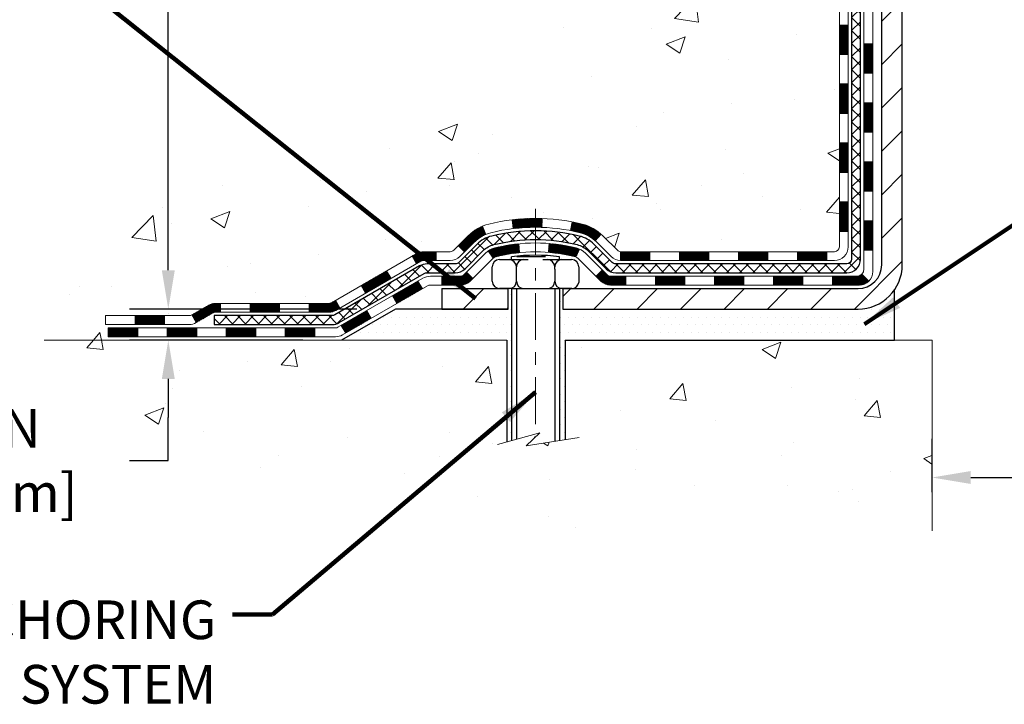
# Model space of a CAD drawing. Extents: x 13 to 3254, y -366 to 1977.
# Drawn here: x 155 to 163, y -351 to -345 of the extents above; entities that cross this region are included whole.
import ezdxf

# ---------------------------------------------------------------- set-up
doc = ezdxf.new("R2010")
doc.units = 0
doc.header["$LTSCALE"] = 5
doc.header["$MEASUREMENT"] = 0
doc.linetypes.add('CENTERX2', pattern=[4, 2.5, -0.5, 0.5, -0.5])
doc.layers.get('DEFPOINTS').update_dxf_attribs({"linetype": 'CONTINUOUS'})
for name, color, linetype, lineweight in [('CENTERLINE - L', 1, 'CENTERX2', 18), ('CONCRETE - H', 130, 'CONTINUOUS', 9), ('CONCRETE - L', 132, 'CONTINUOUS', 13), ('DECK COAT - H', 20, 'CONTINUOUS', 20), ('DECK COAT - L', 22, 'CONTINUOUS', 18), ('DIMS', 50, 'CONTINUOUS', 25), ('MIG FOOT - H', 251, 'CONTINUOUS', 20), ('MIG FOOT - L', 7, 'CONTINUOUS', 30), ('PVC SIDESHEET - H', 170, 'CONTINUOUS', 20), ('PVC SIDESHEET - L', 150, 'CONTINUOUS', 25), ('SCREW - L', 1, 'CONTINUOUS', 25), ('SETTING BED - H', 210, 'CONTINUOUS', 20), ('SETTING BED - L', 212, 'CONTINUOUS', 25), ('TEXT - 4', 241, 'CONTINUOUS', 25)]:
    doc.layers.add(name, color=color, linetype=linetype, lineweight=lineweight)
doc.layers.add('DECKCOAT', color=1, linetype='CONTINUOUS')
doc.layers.add('METAL11', color=7, linetype='CONTINUOUS')
doc.styles.add('ROMANS', font='romans', dxfattribs={"width": 0.9})
doc.dimstyles.get("Standard").update_dxf_attribs({"dimtxt": 0.18, "dimasz": 0.18, "dimexe": 0.18, "dimexo": 0.0625, "dimgap": 0.09, "dimtad": 0, "dimtih": 1, "dimtoh": 1, "dimdec": 4, "dimzin": 0, "dimdsep": 46, "dimtxsty": 'Standard', "dimcen": 0.09, "dimadec": 0, "dimazin": 0, "dimtfac": 1, "dimtdec": 4, "dimtofl": 0, "dimtmove": 0, "dimatfit": 3, "dimfxl": 1, "dimtolj": 1, "dimtzin": 0, "dimarcsym": 0})
pattern_1 = [(49.99999999999999, (0, 0), (1.556454596243635, -0.1361721329122314), [0.16275, -1.79025]), (355, (0, 0), (-0.30109039394021, 1.632256930129026), [0.1302, -1.4322]), (100.45144446, (0.12970454777, -0.01134767648), (1.255364197397833, 1.496084780401926), [0.13831621664, -1.52147838304]), (46.18420000000002, (0, 0.434), (2.315913687557312, -0.3591768393209761), [0.244125, -2.685375]), (96.63563549, (0.19299273665, 0.40406852381), (2.028216422113076, 2.113837363680775), [0.20747444214, -2.282218859199999]), (351.1841639899999, (0, 0.434), (2.028216420768858, 2.113837362585878), [0.1953, -2.14830000217]), (21, (0.217, 0.3255), (1.295288303097062, -0.8736829927437852), [0.16275, -1.79025]), (326.0000000000001, (0.217, 0.3255), (0.5279942702698324, 1.573575597751671), [0.1302, -1.4322]), (71.45144474, (0.32494069118, 0.25269308442), (1.823282557504037, 0.6998926015897878), [0.1383162123, -1.52147838304]), (37.50000000000001, (0, 0), (0.02638688603852075, 0.7223796628139459), [0, -1.41484, 0, -1.4539, 0, -1.437625]), (7.499999999999999, (0, 0), (0.5708608962494625, 0.8558734147847217), [0, -0.82894, 0, -1.38229, 0, -0.547925]), (327.5, (-0.48391, 0), (1.158394686494127, -0.04894407166360407), [0, -0.5425, 0, -1.6926, 0, -2.24595]), (317.5, (-0.70091, 0), (1.265513987472978, 0.2172278116611295), [0, -0.70525, 0, -1.12406, 0, -1.59495])]
pattern_2 = [(45, (-22.05882213052402, -508.9933522986692), (-0.003479849246914297, 0.003479849246914297), [])]

# ---------------------------------------------------------------- blocks, each defined once
blk = doc.blocks.new('*D38')
at = {"layer": 'DEFPOINTS', "color": 0, "transparency": 16777216}
for p in [(158.4873217730359, -347.3664744032265), (156.6673399809989, -347.6164739032253), (158.0543114531467, -347.6164739032253)]:
    blk.add_point(p, dxfattribs=at)
at = {"layer": 'DIMS', "color": 0, "lineweight": -2, "transparency": 16777216}
for p, q in [((156.6673399809989, -347.0564744032265), (156.6673399809989, -346.7464744032265)), ((158.1773217730359, -347.3664744032265), (156.3573399809989, -347.3664744032265)), ((157.7443114531467, -347.6164739032253), (156.3573399809989, -347.6164739032253)), ((156.6673399809989, -347.9264739032253), (156.6673399809989, -348.2364739032253)), ((156.6673399809989, -348.5802319998298), (156.6673399809989, -348.2364739032253)), ((156.3573399809989, -348.5802319998298), (156.6673399809989, -348.5802319998298))]:
    blk.add_line(p, q, dxfattribs=at)
at = {"layer": 'DIMS', "color": 0, "transparency": 16777216}
for points in [[(156.6156733143322, -347.0564744032265), (156.7190066476656, -347.0564744032265), (156.6673399809989, -347.3664744032265)], [(156.6156733143322, -347.9264739032253), (156.7190066476656, -347.9264739032253), (156.6673399809989, -347.6164739032253)]]:
    blk.add_solid(points, dxfattribs=at)
at = {"layer": 'DIMS', "color": 0, "transparency": 16777216, "insert": (155.0656733143323, -348.5802319998297), "char_height": 0.31, "attachment_point": 5}
blk.add_mtext('\\A1;1/4 IN\\P [6.3mm]', dxfattribs=at)
blk = doc.blocks.new('*D41')
at = {"layer": 'DEFPOINTS', "color": 0, "transparency": 16777216}
for p in [(178.7837935231609, -348.7164393794556), (162.7837935231609, -349.142877229113), (178.7837935231609, -349.142877229113)]:
    blk.add_point(p, dxfattribs=at)
at = {"layer": 'DIMS', "color": 0, "lineweight": -2, "transparency": 16777216}
for p, q in [((162.7837935231609, -348.832877229113), (162.7837935231609, -348.4064393794555)), ((178.7837935231609, -348.832877229113), (178.7837935231609, -348.4064393794555)), ((163.0937935231609, -348.7164393794556), (167.2239122986202, -348.7164393794556)), ((178.4737935231609, -348.7164393794556), (170.3755789652869, -348.7164393794556))]:
    blk.add_line(p, q, dxfattribs=at)
at = {"layer": 'DIMS', "color": 0, "transparency": 16777216}
for points in [[(163.0937935231609, -348.6647727127889), (163.0937935231609, -348.7681060461222), (162.7837935231609, -348.7164393794556)], [(178.4737935231609, -348.6647727127889), (178.4737935231609, -348.7681060461222), (178.7837935231609, -348.7164393794556)]]:
    blk.add_solid(points, dxfattribs=at)
at = {"layer": 'DIMS', "color": 0, "transparency": 16777216, "insert": (168.7997456319536, -348.7164393794556), "char_height": 0.31, "attachment_point": 5}
blk.add_mtext('\\A1;16 IN\\P [406.4mm]', dxfattribs=at)
blk = doc.blocks.new('*D45')
at = {"layer": 'DEFPOINTS', "color": 0, "transparency": 16777216}
for p in [(157.2837935231607, -339.5583095999768), (156.6673397016145, -347.3664744032265), (158.487323289014, -347.3664744032265)]:
    blk.add_point(p, dxfattribs=at)
at = {"layer": 'DIMS', "color": 0, "lineweight": -2, "transparency": 16777216}
for p, q in [((156.9737935231607, -339.5583095999768), (156.3573397016145, -339.5583095999768)), ((156.6673397016145, -339.8683095999768), (156.6673397016145, -341.7421765949655)), ((156.6673397016145, -347.0564744032265), (156.6673397016145, -343.1888432616323)), ((158.177323289014, -347.3664744032265), (156.3573397016145, -347.3664744032265))]:
    blk.add_line(p, q, dxfattribs=at)
at = {"layer": 'DIMS', "color": 0, "transparency": 16777216}
for points in [[(156.6156730349479, -339.8683095999768), (156.7190063682812, -339.8683095999768), (156.6673397016145, -339.5583095999768)], [(156.6156730349479, -347.0564744032265), (156.7190063682812, -347.0564744032265), (156.6673397016145, -347.3664744032265)]]:
    blk.add_solid(points, dxfattribs=at)
at = {"layer": 'DIMS', "color": 0, "transparency": 16777216, "insert": (156.6673397016146, -342.4655099282988), "char_height": 0.31, "attachment_point": 5}
blk.add_mtext('\\A1;7 13/16 IN\\P [198.3mm]', dxfattribs=at)

msp = doc.modelspace()

# ---------------------------------------------------------------- hatches: boundary and pattern name
at = {"layer": 'CONCRETE - H'}
h = msp.add_hatch(dxfattribs=at)
h.set_pattern_fill('AR-CONC', color=256, scale=0.217)
h.set_pattern_definition(pattern_1)
edge = h.paths.add_edge_path()
edge.add_spline(control_points=[(153.0289013008382, -339.5583095999766), (152.8471115434527, -341.0290087100169), (157.397867977168, -340.1471378251298), (161.7752826547752, -342.7472011219915), (158.8470032912426, -346.6077197602555), (155.837259702034, -346.3118186117311), (155.8444033529777, -347.3887709157109), (155.672579427547, -347.6164739032186)], knot_values=[0, 0, 0, 0, 4.105220121653055, 8.330130348180894, 12.38601281298293, 14.39958814125549, 15.18252831326292, 15.18252831326292, 15.18252831326292, 15.18252831326292], degree=3, periodic=0)
edge.add_line((155.672579427547, -347.6164739032187), (156.16558107957, -347.61647390322))
edge.add_line((156.16558107957, -347.61647390322), (156.165582595547, -347.419623894707))
edge.add_line((156.165582595547, -347.419623894707), (156.835266295547, -347.419623894707))
edge.add_arc((156.835266295547, -347.3802538947072), 0.03936999999979207, 269.9999999999172, 300.000000000047)
edge.add_line((156.854951295547, -347.414349314854), (156.9907122031648, -347.3359677182954))
edge.add_arc((157.0458302032234, -347.4314348948482), 0.1102360001515999, 90.00078796863392, 119.99999998967641, ccw=False)
edge.add_line((157.0458286871866, -347.321198894707), (157.9537881441936, -347.321198894707))
edge.add_arc((157.9537881441197, -347.2818288941481), 0.03937000055890394, 270.000000107584, 299.9974521565391)
edge.add_line((157.9734716282157, -347.3159251901031), (158.6535603303525, -346.9232763120363))
edge.add_arc((158.713560271134, -347.0271993948417), 0.1200000001398097, 90.00072385197302, 119.99996731260751, ccw=False)
edge.add_line((158.713558755102, -346.9071993947114), (158.9249986216837, -346.9071993947114))
edge.add_arc((158.9250016532055, -346.8678293940616), 0.03937000076651138, 269.9955881788216, 314.9999997780388)
edge.add_line((158.952840447615, -346.8956681886867), (159.0693069717479, -346.7792016645538))
edge.add_arc((159.3190089460549, -347.0289036388611), 0.3531319186165606, 103.90200089108129, 134.9999999999739, ccw=False)
edge.add_arc((159.6082935391373, -348.1976734123012), 1.557170273114525, 76.0980565722457, 103.90200089103882, ccw=False)
edge.add_arc((159.8975781321974, -347.0289036388942), 0.3531319186567112, 47.883059854859084, 76.0982524967419, ccw=False)
edge.add_line((160.1344046279218, -346.7669582955551), (160.2637466306609, -346.8956681886867))
edge.add_arc((160.2915854247447, -346.8678293945487), 0.03937000019183583, 225.0000000557755, 269.9977936151999)
edge.add_line((160.291583908658, -346.9071993947113), (162.00249052712, -346.9071993947114))
edge.add_arc((162.0024905271201, -346.8678293947114), 0.03937000000001944, 269.9999999999172, 360.0000000000827)
edge.add_line((162.0418605271201, -346.8678293947113), (162.0418574951699, -342.2045972690724))
edge.add_arc((162.00248749517, -342.2045972690723), 0.03936999999984891, 359.9999999998346, 432.6976227628628)
edge.add_arc((162.1417995359382, -341.757383155236), 0.4290404058595073, 233.0250989603147, 252.6976227628026, ccw=False)
edge.add_arc((162.2182858757469, -341.6952750630966), 0.5251995961844595, 194.3079434824741, 230.4333558243563, ccw=False)
edge.add_arc((163.2882360621458, -341.4084200362796), 1.632909065609119, 184.8191964166494, 194.7829313884675, ccw=False)
edge.add_arc((163.0190695899684, -341.6423479607184), 1.361411651893405, 161.6649460398385, 175.9250205045878, ccw=False)
edge.add_arc((162.1535402122366, -341.3497930559482), 0.4478254090915056, 108.12890291727541, 162.3597440615032, ccw=False)
edge.add_arc((161.9834624436728, -340.8726094917017), 0.06004988997894509, 300.784607892909, 346.5177693440783)
edge.add_line((162.0418574951699, -340.8866097505257), (162.0418574951699, -340.6973747016671))
edge.add_line((162.0418574951699, -340.6973747016671), (162.1402824951695, -340.6973747016671))
edge.add_line((162.1402824951695, -340.6973747016671), (162.1402824951696, -340.692822145547))
edge.add_arc((162.1009124951697, -340.6928221455468), 0.03936999999987734, 359.9999999997518, 417.096847860755)
edge.add_line((162.1222990918054, -340.6597674880182), (161.8070811513496, -340.4558192565452))
edge.add_arc((161.9880532382764, -340.2546692623057), 0.2705775608383001, 181.4692888507801, 228.0226889058775, ccw=False)
edge.add_line((161.7175646399595, -340.2616071733576), (161.4296519597475, -340.2616071733576))
edge.add_arc((161.4284481182042, -340.1840708574206), 0.07754566089440124, 179.1104878122259, 270.8895121877111, ccw=False)
edge.add_line((161.3509118022672, -340.1828670158773), (161.3509148342452, -340.0582439149092))
edge.add_line((161.3509148342452, -340.0582439149092), (153.2837935231609, -340.0582439149092))
edge.add_line((153.2837935231609, -340.0582439149092), (153.2837935231609, -339.5583095999766))
edge.add_line((153.2837935231609, -339.5583095999766), (153.0289013008382, -339.5583095999768))
h = msp.add_hatch(dxfattribs=at)
h.set_pattern_fill('AR-CONC', color=256, scale=0.217)
h.set_pattern_definition(pattern_1)
edge = h.paths.add_edge_path()
edge.add_line((155.672580943525, -347.6164739032187), (159.3780697395715, -347.616473903229))
edge.add_line((159.3780697395715, -347.616473903229), (159.3780697395693, -348.4321532455588))
edge.add_line((159.3780697395693, -348.4321532455588), (159.6436541691151, -348.3589774392611))
edge.add_line((159.6436541691151, -348.3589774392611), (159.5334023543257, -348.4624217198276))
edge.add_line((159.5334023543257, -348.4624217198276), (159.8455523500335, -348.4133238531473))
edge.add_line((159.8455523500335, -348.4133238531473), (159.8455523500358, -347.6164739032303))
edge.add_line((159.8455523500358, -347.6164739032303), (162.7837935231609, -347.6164739032386))
edge.add_line((162.7837935231609, -347.6164739032386), (162.7837935231609, -349.142877229113))
edge.add_spline(control_points=[(162.7837935231609, -349.142877229113), (162.3063728621025, -349.1245333206119), (161.3957643549003, -348.432158716619), (159.7467435290676, -349.5443985149122), (158.0537175377741, -348.4708195748109), (155.8958380333905, -348.7499475274621), (155.709807037343, -347.8130976203109), (155.672580943525, -347.6164739032185)], knot_values=[0, 0, 0, 0, 1.447041109436328, 2.896511343910484, 5.031438921845849, 7.177628033741121, 7.738130043485139, 7.738130043485139, 7.738130043485139, 7.738130043485139], degree=3, periodic=0)
h.paths.add_polyline_path([(157.2715066476657, -348.919445291931), (158.8131733143323, -348.919445291931), (158.8131733143323, -348.1277786252643), (157.2715066476657, -348.1277786252643)], flags=25)
at = {"layer": 'DECK COAT - H'}
h = msp.add_hatch(dxfattribs=at)
h.set_pattern_fill('ANSI31', color=256, scale=0.03937, style=0)
h.set_pattern_definition([(45, (-17.00238389584595, -464.2511644441421), (-0.003479849246914297, 0.003479849246914297), [])])
h.paths.add_polyline_path([(162.1127265271199, -346.5082242307401), (162.0418605271199, -346.5082242307402), (162.04186052712, -346.7444442307402), (162.11272652712, -346.7444442307401)])
h.paths.add_polyline_path([(162.1127265271197, -346.0357842307401), (162.0418605271197, -346.0357842307401), (162.0418605271198, -346.2720042307402), (162.1127265271197, -346.2720042307401)])
h.paths.add_polyline_path([(162.1127265271193, -345.5633458373404), (162.0418605271194, -345.5633458373404), (162.0418605271194, -345.7995642307401), (162.1127265271195, -345.7995642307401)])
h.paths.add_polyline_path([(162.1127265271191, -345.0909058373404), (162.0418605271191, -345.0909058373404), (162.0418605271192, -345.3271258373404), (162.1127265271192, -345.3271258373404)])
h.paths.add_polyline_path([(162.309576527118, -346.186499708721), (162.2387105271196, -346.1864997087211), (162.2387105271197, -346.4227197087211), (162.3095765271186, -346.422719708721)])
h.paths.add_polyline_path([(162.3095765271171, -345.714059708721), (162.2387105271194, -345.7140597087211), (162.2387105271195, -345.9502797087211), (162.3095765271176, -345.950279708721)])
h.paths.add_polyline_path([(162.3095765271161, -345.241619708721), (162.238710527119, -345.2416197087211), (162.2387105271193, -345.4778397087211), (162.3095765271165, -345.477839708721)])
h = msp.add_hatch(dxfattribs=at)
h.set_pattern_fill('ANSI31', color=256, scale=0.03937, style=0)
h.set_pattern_definition(pattern_2)
h.paths.add_polyline_path([(160.9968734391375, -346.9071993947113), (160.7606534391378, -346.9071993947113), (160.7606534391378, -346.9780653947114), (160.9968734391375, -346.9780653947114)])
h.paths.add_polyline_path([(160.5244334391375, -346.9071993947113), (160.291585424636, -346.9071993947113, -0.02144170134057288), (160.2882134391373, -346.9070547259884), (160.2882134391378, -346.9780653947114), (160.5244334391375, -346.9780653947114)])
h.paths.add_polyline_path([(160.1344046279218, -346.7669582955551, 0.1237366593047226), (159.9824222927081, -346.6861156280194, 0.01313217533143259), (159.9025472100477, -346.668557969757), (159.8891558802727, -346.7381472091756, -0.01313217533147817), (159.9653958899387, -346.7549058276464, -0.1237366593049013), (160.0868786310931, -346.8195251062006)])
h.paths.add_polyline_path([(160.8051415391376, -347.1040493947114), (160.5689215391378, -347.1040493947114), (160.5689215391378, -347.1749153947113), (160.8051415391376, -347.1749153947113)])
h.paths.add_polyline_path([(159.9606628706903, -346.8859198850334, 0.04324640446576285), (159.9351267294598, -346.8771995158723, 0.04070359398944642), (159.7168826241357, -346.8416941882474), (159.711225666543, -346.9123340409284, -0.04070359398944876), (159.9181003266905, -346.9459897154995, -0.04324640446531137), (159.9320571105616, -346.950755835273)])
h.paths.add_polyline_path([(160.3327015391376, -347.1040493947114), (160.2100474848829, -347.1040493947114, -0.1989123673794921), (160.1822086909077, -347.0925181886867), (160.1435127672819, -347.0538222650609), (160.0934029381263, -347.1039320942166), (160.1320988617521, -347.1426280178423, 0.198912367379553), (160.2100474848828, -347.1749153947113), (160.3327015391376, -347.1749153947113)])
h.paths.add_polyline_path([(159.662368592007, -346.6414423407284, 0.008683585791257758), (159.6082935391375, -346.6405031391868), (159.6082935391375, -346.7113691391867, -0.008683585791259676), (159.6599076647964, -346.7122655981603)])
h.paths.add_polyline_path([(159.6082935391375, -346.6405031391868, 0.03014854381015566), (159.4210191543381, -346.651805512295), (159.429541913077, -346.7221571472404, -0.03014854381015595), (159.6082935391375, -346.7113691391867)])
h.paths.add_polyline_path([(159.4743557300729, -346.843962989519, 0.03601941678383571), (159.2814603488157, -346.8771995158722, 0.0935601540946129), (159.2287399442238, -346.9013279930862), (159.2696724023121, -346.9591771402783, -0.09356015409565223), (159.2984867515851, -346.9459897154993, -0.03601941678380825), (159.4813332315955, -346.9144846488053)])
h.paths.add_polyline_path([(159.1060541797946, -347.1210620545712), (159.0559443506393, -347.0709522254155), (159.0343783873681, -347.0925181886867, -0.1989123673796988), (159.0065395933928, -347.1040493947114), (158.8592957933927, -347.1040493947114), (158.8592957933927, -347.1749153947114), (159.0065395933929, -347.1749153947113, 0.1989123673795969), (159.0844882165236, -347.1426280178422)])
h.paths.add_polyline_path([(159.1194168009024, -346.82931149371, -0.09785809462208828), (159.210336486354, -346.7683957784902), (159.1830530560098, -346.7029923811423, 0.09785809462147925), (159.0693069717478, -346.7792016645539), (158.9899664089178, -346.8585422273839), (159.0400762380731, -346.9086520565394)])
h = msp.add_hatch(dxfattribs=at)
h.set_pattern_fill('ANSI31', color=256, scale=0.03937, style=0)
h.set_pattern_definition([(45, (-13.21532487812792, -508.8936569739617), (-0.003479849246914297, 0.003479849246914297), [])])
h.paths.add_polyline_path([(161.4693134391376, -346.9071993947114), (161.2330934391378, -346.9071993947114), (161.2330934391378, -346.9780653947114), (161.4693134391376, -346.9780653947114)])
h.paths.add_polyline_path([(161.2775815391376, -347.1040493947113), (161.0413615391379, -347.1040493947113), (161.0413615391379, -347.1749153947113), (161.2775815391376, -347.1749153947113)])
h.paths.add_polyline_path([(161.7500215391376, -347.1040493947113), (161.5138015391379, -347.1040493947113), (161.5138015391379, -347.1749153947113), (161.7500215391376, -347.1749153947113)])
edge = h.paths.add_edge_path()
edge.add_arc((162.1796555271202, -347.0449943947114), 0.05905499999999223, 269.99999999997243, 314.9999999999805, ccw=False)
edge.add_line((162.1796555271201, -347.1040493947113), (161.9862415391379, -347.1040493947113))
edge.add_line((161.9862415391379, -347.1040493947113), (161.9862415391379, -347.1749153947113))
edge.add_line((161.9862415391379, -347.1749153947113), (162.1993405271199, -347.1749153947113))
edge.add_arc((162.1993405271213, -347.0646793947177), 0.1102359999936198, 269.9999999992762, 315.0000000019324)
edge.add_line((162.2772891502503, -347.1426280178415), (162.221413718083, -347.0867525856743))
h.paths.add_polyline_path([(162.309576527119, -346.6589397087209), (162.2387105271199, -346.6591083417429), (162.23871052712, -346.8953283417429), (162.3095765271195, -346.8951597087209)])
h.paths.add_polyline_path([(161.9417534391376, -346.9071993947114), (161.7055334391378, -346.9071993947114), (161.7055334391378, -346.9780653947114), (161.9417534391376, -346.9780653947114)])
h = msp.add_hatch(dxfattribs=at)
h.set_pattern_fill('ANSI31', color=256, scale=0.03937, style=0)
h.set_pattern_definition(pattern_2)
h.paths.add_polyline_path([(158.8139782536394, -346.9071993947114), (158.71356027108, -346.9071993947114, 0.1316523525283877), (158.6535603303525, -346.9232763120363), (158.6203253902603, -346.9424644883709), (158.6557583902603, -347.0038362446355), (158.6911128457058, -346.9834243671529, -0.1316523525285442), (158.7111128259483, -346.9780653947113), (158.8139782536394, -346.9780653947113)])
h.paths.add_polyline_path([(158.4511858020141, -347.1219461279577), (158.4157528020141, -347.0605743716931), (158.2111802137682, -347.1786842550151), (158.2466132137683, -347.2400560112796)])
h.paths.add_polyline_path([(158.0066076255223, -347.2967941383371), (157.9734731247471, -347.3159243260814, -0.1316523525284907), (157.9537881441935, -347.321198894707), (157.7947333441937, -347.321198894707), (157.7947333441937, -347.392064894707), (157.9537881441936, -347.3920648947069, 0.131652352528452), (158.0089060897439, -347.3772961025551), (158.0420406255223, -347.3581658946017)])
h.paths.add_polyline_path([(157.5585133441935, -347.321198894707), (157.3222933441937, -347.321198894707), (157.3222933441937, -347.392064894707), (157.5585133441935, -347.392064894707)])
h.paths.add_polyline_path([(157.0860733441935, -347.321198894707), (157.0458302031647, -347.321198894707, 0.1316524975873674), (156.9907122031649, -347.3359677182954), (156.8549512955468, -347.4143493148541), (156.8903842955469, -347.4757210711186), (157.0261452031649, -347.39733947456, -0.1316524975873194), (157.0458302031646, -347.392064894707), (157.0860733441935, -347.392064894707)])
h.paths.add_polyline_path([(156.638022595547, -347.419623894707), (156.4018025955468, -347.419623894707), (156.4018025955468, -347.490489894707), (156.638022595547, -347.490489894707)])
h.paths.add_polyline_path([(158.7020261051067, -347.2044264745599), (158.6665931051067, -347.1430547182953), (158.4620205842246, -347.2611647182955), (158.4974535842246, -347.32253647456)])
h.paths.add_polyline_path([(158.2574480633428, -347.3792747182954), (158.0528755424608, -347.4973847182954), (158.0883085424609, -347.5587564745599), (158.2928810633427, -347.44064647456)])
h.paths.add_polyline_path([(157.8399988427239, -347.518048894707), (157.6037788427236, -347.518048894707), (157.6037788427236, -347.588914894707), (157.8399988427239, -347.588914894707)])
h.paths.add_polyline_path([(157.3675588427239, -347.518048894707), (157.1313388427236, -347.518048894707), (157.1313388427236, -347.588914894707), (157.3675588427239, -347.588914894707)])
h.paths.add_polyline_path([(156.8951188427239, -347.518048894707), (156.6588988427236, -347.518048894707), (156.6588988427236, -347.588914894707), (156.8951188427239, -347.588914894707)])
h.paths.add_polyline_path([(156.4226788427239, -347.518048894707), (156.1864588427236, -347.518048894707), (156.1864588427236, -347.588914894707), (156.4226788427239, -347.588914894707)])
at = {"layer": 'MIG FOOT - H'}
h = msp.add_hatch(dxfattribs=at)
h.set_pattern_fill('ANSI31', color=256, scale=1.9685, style=0)
h.set_pattern_definition([(45, (-781.6394872878294, -807.120976325465), (-0.1739924623457148, 0.1739924623457148), [])])
h.paths.add_polyline_path([(162.3817950391386, -340.7954744032289), (162.5457950391385, -340.795474403229), (162.5457950391382, -341.357974403229), (162.3817950391384, -341.357974403229)])
edge = h.paths.add_edge_path()
edge.add_line((162.3817950391384, -341.732974403229), (162.5457950391382, -341.732974403229))
edge.add_line((162.5457950391382, -341.732974403229), (162.5457950391379, -347.0121444032289))
edge.add_arc((162.191465039138, -347.012144403229), 0.3543299999998908, 269.99999999998164, 360.0000000000092, ccw=False)
edge.add_line((162.1914650391379, -347.3664744032289), (159.8270450701379, -347.3664744032289))
edge.add_line((159.8270450701379, -347.3664744032289), (159.8270450701382, -347.2024744032289))
edge.add_line((159.8270450701382, -347.2024744032289), (162.1914650391379, -347.202474403229))
edge.add_arc((162.1914650391379, -347.0121444032289), 0.1903300000000172, 270, 360)
edge.add_line((162.3817950391379, -347.0121444032289), (162.3817950391384, -341.732974403229))
h.paths.add_polyline_path([(158.8582950391381, -347.202474403229), (159.3895420081381, -347.2024744032291), (159.389542008138, -347.3664744032291), (158.858295039138, -347.366474403229)])
at = {"layer": 'PVC SIDESHEET - H'}
h = msp.add_hatch(dxfattribs=at)
h.set_pattern_fill('ANSI37', color=256, scale=0.59055, style=0)
h.set_pattern_definition([(45, (-17.00238389584584, -372.3827256218926), (-0.05219773870371446, 0.05219773870371446), []), (135, (-17.00238389584584, -372.3827256218926), (-0.05219773870371446, -0.05219773870371446), [])])
edge = h.paths.add_edge_path()
edge.add_line((162.2111515271197, -346.9662543947113), (162.211151527119, -342.1420549767749))
edge.add_line((162.2111515271191, -342.1420549767749), (162.1402855271249, -342.1420549767749))
edge.add_line((162.1402855271248, -342.1420549767749), (162.1402855271197, -346.9662543947113))
edge.add_arc((162.1009155271198, -346.9662543947114), 0.0393699999999626, -90.00000000008271, 1.2397549653542228e-10, ccw=False)
edge.add_line((162.1009155271197, -347.0056243947114), (160.2508164547592, -347.0056243947113))
edge.add_arc((160.2508164547592, -346.9662543947115), 0.03936999999984891, 225, 270, ccw=False)
edge.add_line((160.222977660784, -346.9940931886867), (160.0776831215898, -346.8487986494926))
edge.add_arc((159.8975781322208, -347.0289036388616), 0.2547069186167359, 44.99999999999887, 76.09799910892326)
edge.add_arc((159.6082935391375, -348.1976734123011), 1.458745273114345, 76.0979991089222, 89.99999999999889)
edge.add_line((159.6082935391375, -346.7389281391867), (159.6082935391375, -346.8097941391867))
edge.add_arc((159.6082935391375, -348.1976734123011), 1.387879273114407, 76.0979991089194, 89.99999999999773, ccw=False)
edge.add_arc((159.897578132221, -347.0289036388615), 0.1838409186166517, 44.999999999981185, 76.09799910891832, ccw=False)
edge.add_line((160.0275732924344, -346.8989084786481), (160.1728678316283, -347.0442030178422))
edge.add_arc((160.2508164547592, -346.9662543947114), 0.1102359999999185, 224.9999999999791, 270.0000000000148)
edge.add_line((160.2508164547592, -347.0764903947113), (162.1009155271197, -347.0764903947113))
edge.add_arc((162.1009155271197, -346.9662543947113), 0.1102359999999862, 270, 360)
edge = h.paths.add_edge_path()
edge.add_arc((159.6082935391376, -348.197673412301), 1.458745273114317, 90.00000000000333, 103.9020008910643)
edge.add_arc((159.3190089460544, -347.0289036388612), 0.2547069186164354, 103.9020008910607, 134.9999999999955)
edge.add_line((159.1389039566856, -346.8487986494923), (158.9936094174913, -346.9940931886866))
edge.add_arc((158.965770623516, -346.9662543947113), 0.03937000000000068, 270, 315.0000000000109, ccw=False)
edge.add_line((158.965770623516, -347.0056243947114), (158.7399333111466, -347.0056243947114))
edge.add_arc((158.7399333111466, -347.1256243947114), 0.1200000000000045, 90, 120.0000000000004)
edge.add_line((158.6799333111466, -347.0217013462573), (157.9998470800483, -347.414349314854))
edge.add_arc((157.9801620800484, -347.380253894707), 0.03936999999995568, 270, 300.0000000000536, ccw=False)
edge.add_line((157.9801620800484, -347.419623894707), (157.0352810434586, -347.419623894707))
edge.add_line((157.0352810434586, -347.419623894707), (157.0352810434586, -347.490489894707))
edge.add_line((157.0352810434586, -347.490489894707), (157.9801620800484, -347.490489894707))
edge.add_arc((157.9801620800484, -347.380253894707), 0.110235999999901, 269.9999999999853, 300.0000000000081)
edge.add_line((158.0352800800484, -347.4757210711185), (158.7174858632229, -347.0818493785599))
edge.add_arc((158.7374858632229, -347.1164903947113), 0.03999999999995259, 90, 120.0000000000091, ccw=False)
edge.add_line((158.7374858632229, -347.0764903947114), (158.9657706235161, -347.0764903947113))
edge.add_arc((158.965770623516, -346.9662543947113), 0.1102359999999969, 270.0000000000148, 314.9999999999752)
edge.add_line((159.0437192466468, -347.0442030178423), (159.1890137858414, -346.8989084786479))
edge.add_arc((159.3190089460544, -347.028903638861), 0.1838409186163031, 103.902000891054, 134.999999999964, ccw=False)
edge.add_arc((159.6082935391377, -348.1976734123011), 1.387879273114356, 90.00000000000591, 103.90200089106179, ccw=False)
edge.add_line((159.6082935391375, -346.8097941391867), (159.6082935391375, -346.7389281391867))
at = {"layer": 'SETTING BED - H', "linetype": 'Continuous'}
h = msp.add_hatch(dxfattribs=at)
h.set_pattern_fill('DOTS', color=256, scale=0.9842500000000001, style=0)
h.set_pattern_definition([(7.016477563892661e-15, (150.7972797373663, -356.9674776691186), (0.0307578125, 0.061515625), [0, -0.061515625])])
edge = h.paths.add_edge_path()
edge.add_line((159.8455523500358, -347.6164739032303), (159.8455523500335, -348.4133238531473))
edge.add_line((159.8455523500335, -348.4133238531473), (159.8011503202396, -348.4203078190904))
edge.add_line((159.8011503202396, -348.4203078190904), (159.8011503202396, -347.202474403229))
edge.add_line((159.8011503202396, -347.202474403229), (159.8270450701375, -347.202474403229))
edge.add_line((159.8270450701375, -347.202474403229), (159.8270450701375, -347.3664744032289))
edge.add_line((159.8270450701375, -347.3664744032289), (162.1914650391379, -347.3664744032289))
edge.add_arc((162.1914650391394, -347.0121444032328), 0.3543299999961391, 269.9999999997438, 325.1677542166902)
edge.add_line((162.4823089833849, -347.2145290592545), (162.4823097869933, -347.6164739032377))
edge.add_line((162.4823097869933, -347.6164739032377), (159.8455523500358, -347.6164739032303))
h.paths.add_polyline_path([(159.4154367580349, -347.202474403229), (159.3895420081375, -347.202474403229), (159.3895420081375, -347.366474403229), (158.487323289014, -347.3664744032265), (158.0543114531462, -347.6164739032253), (159.3780697395715, -347.616473903229), (159.3780697395693, -348.4321532455588), (159.4154367580349, -348.4218576054498)])

# ---------------------------------------------------------------- linework, layer by layer
at = {"layer": 'CENTERLINE - L', "ltscale": 0.03}
msp.add_line((159.6082935391375, -346.5633757893132), (159.6082935391375, -348.3679208565229), dxfattribs=at)
at = {"layer": 'CONCRETE - L'}
for p, q in [((159.3780697395715, -347.616473903229), (155.672580943525, -347.6164739032187)), ((159.3780697395715, -347.616473903229), (159.3780697395693, -348.4321532455588)), ((159.8455523500335, -348.4133238531473), (159.8455523500358, -347.6164739032303)), ((162.7837935231609, -347.6164739032386), (159.8455523500358, -347.6164739032303)), ((162.7837935231609, -347.6164739032386), (162.7837935231609, -349.142877229113))]:
    msp.add_line(p, q, dxfattribs=at)
msp.add_lwpolyline([(159.304546323716, -348.4524109664125), (159.6436541691151, -348.3589774392611), (159.5334023543257, -348.4624217198276), (159.9577048114178, -348.395683466562)], dxfattribs=at)
at = {"layer": 'DECK COAT - L'}
for p, q in [((162.1127265271229, -345.0909058373404), (162.0418605271229, -345.0909058373404)), ((162.3095765271165, -345.241619708721), (162.2387105271165, -345.2416197087211)), ((162.1127265271233, -345.3271258373404), (162.0418605271233, -345.3271258373404)), ((162.309576527117, -345.477839708721), (162.238710527117, -345.4778397087211)), ((162.1127265271242, -345.5633458373404), (162.0418605271242, -345.5633458373404)), ((162.3095765271178, -345.714059708721), (162.2387105271178, -345.7140597087211)), ((162.1127265271187, -345.7995642307401), (162.0418605271186, -345.7995642307401)), ((162.3095765271179, -345.950279708721), (162.2387105271179, -345.9502797087211)), ((162.1127265271192, -346.0357842307401), (162.0418605271192, -346.0357842307401)), ((162.3095765271185, -346.186499708721), (162.2387105271185, -346.1864997087211)), ((162.1127265271193, -346.2720042307401), (162.0418605271193, -346.2720042307402)), ((162.3095765271193, -346.422719708721), (162.2387105271193, -346.4227197087211)), ((162.1127265271195, -346.5082242307401), (162.0418605271194, -346.5082242307402)), ((159.429541913077, -346.7221571472404), (159.4210191543381, -346.651805512295)), ((159.6599076647964, -346.7122655981603), (159.662368592007, -346.6414423407284)), ((162.3095765271194, -346.6589397087211), (162.2387105271194, -346.6589397087211)), ((159.210336486354, -346.7683957784902), (159.1830530560099, -346.7029923811425)), ((159.8891558802727, -346.7381472091756), (159.9025472100477, -346.668557969757)), ((160.0868786310932, -346.8195251062004), (160.1344046279217, -346.7669582955552)), ((162.1127265271196, -346.7444442307401), (162.0418605271196, -346.7444442307402)), ((159.040076238073, -346.9086520565393), (158.9899664089178, -346.8585422273839)), ((159.4813332315955, -346.9144846488053), (159.4743557300729, -346.8439629895191)), ((159.711225666543, -346.9123340409284), (159.7168826241357, -346.8416941882474)), ((159.9320571105616, -346.950755835273), (159.9606628706904, -346.885919885033)), ((162.3095765271194, -346.8951597087211), (162.2387105271194, -346.8951597087211)), ((158.6557584364048, -347.00383632456), (158.6203254364048, -346.9424645682954)), ((158.8139782536394, -346.9071993947114), (158.8139782536394, -346.9780653947114)), ((159.269672402312, -346.9591771402783), (159.2287399442237, -346.9013279930859)), ((160.2882134391373, -346.9071993947114), (160.2882134391378, -346.9780653947114)), ((160.5244334391375, -346.9071993947114), (160.5244334391375, -346.9780653947114)), ((160.7606534391378, -346.9071993947114), (160.7606534391378, -346.9780653947114)), ((160.9968734391375, -346.9071993947114), (160.9968734391375, -346.9780653947114)), ((161.2330934391378, -346.9071993947114), (161.2330934391378, -346.9780653947114)), ((161.4693134391376, -346.9071993947114), (161.4693134391376, -346.9780653947114)), ((161.7055334391378, -346.9071993947114), (161.7055334391378, -346.9780653947114)), ((161.9417534391376, -346.9071993947114), (161.9417534391376, -346.9780653947114)), ((158.4511859155225, -347.12194632456), (158.4157529155225, -347.0605745682955)), ((158.8592957933927, -347.1040493947114), (158.8592957933927, -347.1749153947113)), ((159.0559443506393, -347.0709522254155), (159.1060541797945, -347.1210620545711)), ((160.3327015391376, -347.1040493947113), (160.3327015391376, -347.1749153947113)), ((160.5689215391378, -347.1040493947113), (160.5689215391378, -347.1749153947113)), ((160.8051415391376, -347.1040493947113), (160.8051415391376, -347.1749153947113)), ((161.0413615391379, -347.1040493947113), (161.0413615391379, -347.1749153947113)), ((161.2775815391376, -347.1040493947113), (161.2775815391376, -347.1749153947113)), ((161.5138015391379, -347.1040493947113), (161.5138015391379, -347.1749153947113)), ((161.7500215391376, -347.1040493947113), (161.7500215391376, -347.1749153947113)), ((161.9862415391379, -347.1040493947113), (161.9862415391379, -347.1749153947113)), ((162.2214137180829, -347.0867525856743), (162.2772891502503, -347.1426280178415)), ((158.2466133946407, -347.24005632456), (158.2111803946407, -347.1786845682955)), ((158.7020261051069, -347.20442647456), (158.6665931051068, -347.1430547182954)), ((158.4974535842246, -347.32253647456), (158.4620205842246, -347.2611647182954)), ((157.0860733441935, -347.392064894707), (157.0860733441935, -347.321198894707)), ((157.3222933441937, -347.392064894707), (157.3222933441937, -347.321198894707)), ((157.5585133441935, -347.392064894707), (157.5585133441935, -347.321198894707)), ((157.7947333441937, -347.392064894707), (157.7947333441937, -347.321198894707)), ((158.0420408737589, -347.35816632456), (158.0066078737589, -347.2967945682955)), ((156.4018025955468, -347.490489894707), (156.4018025955468, -347.419623894707)), ((156.638022595547, -347.490489894707), (156.638022595547, -347.419623894707)), ((156.8549512955467, -347.414349314854), (156.8903842955467, -347.4757210711186)), ((158.2928810633428, -347.4406464745601), (158.2574480633428, -347.3792747182954)), ((156.4226788427239, -347.588914894707), (156.4226788427239, -347.518048894707)), ((156.6588988427236, -347.588914894707), (156.6588988427236, -347.518048894707)), ((156.8951188427239, -347.588914894707), (156.8951188427239, -347.518048894707)), ((157.1313388427236, -347.588914894707), (157.1313388427236, -347.518048894707)), ((157.3675588427239, -347.588914894707), (157.3675588427239, -347.518048894707)), ((157.6037788427236, -347.588914894707), (157.6037788427236, -347.518048894707)), ((157.8399988427239, -347.588914894707), (157.8399988427239, -347.518048894707)), ((158.088308542461, -347.5587564745601), (158.052875542461, -347.4973847182955))]:
    msp.add_line(p, q, dxfattribs=at)
for points in [[(162.2387105271172, -342.1271001009357), (162.2387105271202, -347.0449943947114, -0.414213562373095), (162.1796555271201, -347.1040493947113)], [(162.1993405271199, -347.1749153947113, 0.414213562373095), (162.3095765271198, -347.0646793947113), (162.3095765271097, -342.1271001009354)], [(162.00249052712, -346.9780653947114, 0.414213562373095), (162.11272652712, -346.8678293947113), (162.1127265271176, -342.2045956129717)], [(162.0418605271176, -342.2045972690723), (162.0418605271201, -346.8678293947113, -0.414213562373095), (162.00249052712, -346.9071993947114)], [(162.00249052712, -346.9071993947114), (160.291585424636, -346.9071993947113, -0.1989123673796998), (160.2637466306608, -346.8956681886866), (160.1472801065281, -346.7792016645542, 0.1365295740960137), (159.982422292708, -346.6861156280193, 0.1219165551892847), (159.2341647855671, -346.6861156280193, 0.1365295740960137), (159.0693069717475, -346.7792016645542), (158.9528404476149, -346.8956681886867, -0.1989123673796998), (158.9250016536396, -346.9071993947114), (158.7135602710798, -346.9071993947114, 0.1316523525283649), (158.6535603303525, -346.9232763120363), (157.9734731441936, -347.315924314854, -0.1316524975873946), (157.9537881441936, -347.321198894707), (157.0458302031646, -347.321198894707, 0.1316524975874045), (156.9907122031648, -347.3359677182954), (156.854951295547, -347.414349314854, -0.1316524975873946), (156.835266295547, -347.419623894707), (156.165582595547, -347.419623894707), (156.165582595547, -347.490489894707), (156.835266295547, -347.490489894707, 0.1316524975873946), (156.890384295547, -347.4757210711185), (157.0261452031648, -347.39733947456, -0.1316524975874045), (157.0458302031646, -347.392064894707), (157.9537881441936, -347.3920648947069, 0.1316524975873946), (158.0089061441936, -347.3772960711185), (158.6911128457058, -346.9834243671529, -0.1316523525284855), (158.7111128259483, -346.9780653947113), (158.9250016536396, -346.9780653947114, 0.1989123673796998), (159.0029502767705, -346.9457780178422), (159.1194168009027, -346.8293114937097, -0.1365295740960137), (159.2511911883365, -346.7549058276464, -0.1219165551892847), (159.9653958899386, -346.7549058276464, -0.1365295740960137), (160.0971702773726, -346.8293114937097), (160.2136368015051, -346.9457780178423, 0.1903426122985657), (160.2882134391378, -346.9780653947114), (162.00249052712, -346.9780653947114)], [(162.1796555271201, -347.1040493947113), (160.2100474848828, -347.1040493947114, -0.1989123673796998), (160.1822086909076, -347.0925181886867), (160.0080861366515, -346.9183956344308, 0.1365295740960137), (159.9351267294598, -346.8771995158723, 0.1219165551892847), (159.2814603488154, -346.8771995158723, 0.1365295740960137), (159.208500941624, -346.9183956344308), (159.0343783873681, -347.0925181886867, -0.1989123673796998), (159.0065395933928, -347.1040493947114), (158.7663062104115, -347.1040493947114, 0.1316524975874019), (158.7063062104116, -347.1201263462573), (158.0262199793135, -347.512774314854, -0.1316524975873946), (158.0065349793133, -347.518048894707), (156.1864588427236, -347.518048894707), (156.1864588427236, -347.588914894707), (158.0065349793133, -347.588914894707, 0.1316524975873946), (158.0616529793133, -347.5741460711185), (158.7438587624879, -347.1802743785601, -0.1316524975874622), (158.7638587624879, -347.1749153947114), (159.0065395933928, -347.1749153947113, 0.1989123673796998), (159.0844882165236, -347.1426280178422), (159.2586107707796, -346.9685054635863, -0.1365295740960137), (159.2984867515848, -346.9459897154994, -0.1219165551892847), (159.9181003266904, -346.9459897154994, -0.1365295740960137), (159.9579763074959, -346.9685054635863), (160.132098861752, -347.1426280178422, 0.1989123673796998), (160.2100474848828, -347.1749153947113), (162.1993405271199, -347.1749153947113)]]:
    msp.add_lwpolyline(points, format="xyb", dxfattribs=at)
at = {"layer": 'DECKCOAT'}
msp.add_line((160.0934029381263, -347.1039320942166), (160.1435127672819, -347.0538222650609), dxfattribs=at)
at = {"layer": 'METAL11'}
for p, q in [((159.827045070138, -347.3664744032289), (159.827045070138, -347.3664744032289)), ((159.827045070138, -347.3664744032289), (159.827045070138, -347.3664744032289)), ((159.8270450701378, -347.3664744032289), (159.8270450701378, -347.3664744032289))]:
    msp.add_line(p, q, dxfattribs=at)
at = {"layer": 'MIG FOOT - L'}
for p, q in [((162.3817950391379, -347.0121444032289), (162.3817950391384, -341.732974403229)), ((162.5457950391379, -347.0121444032289), (162.5457950391379, -341.732974403229)), ((158.8582950391381, -347.202474403229), (158.858295039138, -347.366474403229)), ((158.8582950391381, -347.202474403229), (158.8582950391379, -347.3664744032289)), ((158.8582950391379, -347.202474403229), (159.389542008138, -347.202474403229)), ((159.389542008138, -347.366474403229), (159.389542008138, -347.2024744032291)), ((159.8270450701381, -347.2024744032289), (159.827045070138, -347.3664744032289)), ((159.827045070138, -347.202474403229), (162.1914650391379, -347.202474403229)), ((158.8582950391379, -347.3664744032289), (159.389542008138, -347.366474403229)), ((159.827045070138, -347.3664744032289), (162.1914650391379, -347.3664744032289))]:
    msp.add_line(p, q, dxfattribs=at)
for radius in [0.3543300000000045, 0.1903300000000045]:
    msp.add_arc((162.1914650391379, -347.0121444032289), radius, 270, 0, dxfattribs=at)
at = {"layer": 'PVC SIDESHEET - L'}
for points in [[(162.1009155271197, -347.0764903947113, 0.414213562373095), (162.2111515271197, -346.9662543947113), (162.2111515271176, -342.1271001009359)], [(162.1402855271176, -342.1420549767751), (162.1402855271198, -346.9662543947113, -0.414213562373095), (162.1009155271197, -347.0056243947114)], [(162.1009155271197, -347.0056243947114), (160.2508164547592, -347.0056243947113, -0.1989123673796998), (160.222977660784, -346.9940931886866), (160.0776831215898, -346.8487986494925, 0.1365295740960137), (159.9587745110838, -346.7816575719459, 0.1219165551892847), (159.2578125671912, -346.7816575719458, 0.1365295740960137), (159.1389039566855, -346.8487986494924), (158.9936094174913, -346.9940931886866, -0.1989123673796998), (158.965770623516, -347.0056243947114), (158.7399333111466, -347.0056243947114, 0.1316524975874019), (158.6799333111466, -347.0217013462573), (157.9998470800483, -347.414349314854, -0.1316524975873946), (157.9801620800484, -347.419623894707), (157.0352810434586, -347.419623894707), (157.0352810434586, -347.490489894707), (157.9801620800484, -347.490489894707, 0.1316524975873946), (158.0352800800484, -347.4757210711185), (158.7174858632228, -347.08184937856, -0.1316524975875106), (158.7374858632228, -347.0764903947114), (158.965770623516, -347.0764903947113, 0.1989123673796998), (159.0437192466468, -347.0442030178422), (159.1890137858411, -346.8989084786481, -0.1365295740960137), (159.2748389699606, -346.8504477715729, -0.1219165551892847), (159.9417481083146, -346.8504477715729, -0.1365295740960137), (160.0275732924343, -346.898908478648), (160.1728678316283, -347.0442030178422, 0.1989123673796998), (160.2508164547592, -347.0764903947113), (162.1009155271197, -347.0764903947113)]]:
    msp.add_lwpolyline(points, format="xyb", dxfattribs=at)
at = {"layer": 'SCREW - L'}
for p, q in [((159.3190083674839, -346.9710462659061), (159.4347224361453, -346.9710462659061)), ((159.4160201838075, -346.9710462659061), (159.4160201838075, -346.9470685998369)), ((159.4347224361453, -346.9710462659061), (159.5504365048068, -346.9710462659061)), ((159.6890994928685, -346.9473760241042), (159.4576713555456, -346.9473760241042)), ((159.6661505734682, -346.9710462659061), (159.7818646421296, -346.9710462659061)), ((159.7818646421296, -346.9710462659061), (159.897578710791, -346.9710462659061)), ((159.8002326113782, -346.9710462659061), (159.8002326113782, -346.9470685998369)), ((159.261151333153, -347.0481889783471), (159.261151333153, -347.0289033002368)), ((159.261929557268, -347.1446173688983), (159.261151333153, -347.0481889783471)), ((159.4549194345863, -347.0481889783471), (159.4549194345863, -347.0289033002368)), ((159.4549194345863, -347.1540749502951), (159.4549194345863, -347.0481889783471)), ((159.7625010956307, -347.0481889783471), (159.7625010956307, -347.0289033002368)), ((159.7625010956307, -347.0481889783471), (159.7625010956307, -347.1540749502951)), ((159.9554357451215, -347.0289033002368), (159.9554357451215, -347.0481889783471)), ((159.9554357451215, -347.0481889783471), (159.9554357451215, -347.1540749502951)), ((159.4154367580349, -347.202474403229), (159.3197865915985, -347.202474403229)), ((159.4154367580349, -347.202474403229), (159.4154367580349, -348.4220198953096)), ((159.4154367580349, -347.202474403229), (159.8011503202396, -347.202474403229)), ((159.4549979514935, -347.202474403229), (159.4549979514935, -348.4106799084975)), ((159.7636831123267, -347.202474403229), (159.7636831123267, -348.4258868510435)), ((159.8011503202396, -347.202474403229), (159.8011503202396, -348.4207071034059)), ((159.8983569349056, -347.202474403229), (159.8011503202396, -347.202474403229))]:
    msp.add_line(p, q, dxfattribs=at)
for centre, radius, start, end in [((159.3190083674839, -347.0289033002368), 0.05785703433070866, 90, 180), ((159.3970624002558, -347.0289033002368), 0.05785703433070866, 0, 90), ((159.6081263975929, -348.5756839502499), 1.639906325670983, 83.27266067357623, 96.72733932642377), ((159.5127764689172, -347.0289033002368), 0.05785703433070866, 90, 180), ((159.7046440612998, -347.0289033002368), 0.05785703433070866, 0, 90), ((159.8203581299612, -347.0289033002368), 0.05785703433070866, 90, 180), ((159.897578710791, -347.0289033002368), 0.05785703433070866, 0, 90), ((159.3197865915985, -347.1446173688983), 0.05785703433070866, 180, 270), ((159.3978406243704, -347.1446173688983), 0.05785703433070866, 270, 0), ((159.5135546930318, -347.1446173688983), 0.05785703433070866, 180, 270), ((159.7054222854148, -347.1446173688983), 0.05785703433070866, 270, 0), ((159.8211363540762, -347.1446173688983), 0.05785703433070866, 180, 270), ((159.8983569349056, -347.1446173688983), 0.05785703433065947, 269.9999999999739, 350.5919439944208)]:
    msp.add_arc(centre, radius, start, end, dxfattribs=at)
at = {"layer": 'SETTING BED - L'}
for p, q in [((162.4823097869933, -347.6164739032377), (162.4823089833849, -347.2145290592545)), ((158.487323289014, -347.3664744032265), (158.0543114531467, -347.6164739032253)), ((159.3780697395722, -347.366474403229), (158.487323289014, -347.3664744032265)), ((159.3780697395715, -347.616473903229), (159.3780697395693, -348.4321532455588)), ((159.8455523500358, -347.6164739032303), (159.8455523500335, -348.4133238531473)), ((159.8455523500358, -347.6164739032303), (162.4823097869933, -347.6164739032377))]:
    msp.add_line(p, q, dxfattribs=at)

# ---------------------------------------------------------------- texts
at = {"layer": 'TEXT - 4', "insert": (157.0519186428377, -349.7016525095835), "char_height": 0.31, "attachment_point": 3, "style": 'ROMANS'}
msp.add_mtext_dynamic_manual_height_columns('CHEMICAL ANCHORING\\PSYSTEM', width=4.860959915306864, gutter_width=90, heights=[0], dxfattribs=at)

# ---------------------------------------------------------------- dimensions: what is measured, and where the dimension line sits
at = {"layer": 'DIMS'}
for base, p1, p2, override, picture, middle in [((156.6673397016145, -347.3664744032265), (157.2837935231607, -339.5583095999768), (158.487323289014, -347.3664744032265), {"dimtxt": 0.31, "dimasz": 0.31, "dimexe": 0.31, "dimexo": 0.31, "dimgap": 0.31, "dimlunit": 5, "dimpost": ' IN', "dimfrac": 2}, '*D45', (156.6673397016146, -342.4655099282988)), ((156.6673399809989, -347.6164739032253), (158.4873217730359, -347.3664744032265), (158.0543114531467, -347.6164739032253), {"dimtxt": 0.31, "dimasz": 0.31, "dimexe": 0.31, "dimexo": 0.31, "dimgap": 0.31, "dimlunit": 5, "dimpost": ' IN', "dimtmove": 1, "dimfrac": 2}, '*D38', (155.759505997481, -348.5802319998297))]:
    dim = msp.add_linear_dim(base=base, p1=p1, p2=p2, angle=90, text='<>\\P[]', dimstyle='Standard', override=override, dxfattribs=at)
    dim.commit()
    dim.dimension.update_dxf_attribs({"geometry": picture, "text_midpoint": middle, "dimtype": 160})
dim = msp.add_linear_dim(base=(178.7837935231609, -348.7164393794556), p1=(162.7837935231609, -349.142877229113), p2=(178.7837935231609, -349.142877229113), text='<>\\P[]', dimstyle='Standard', override={"dimtxt": 0.31, "dimasz": 0.31, "dimexe": 0.31, "dimexo": 0.31, "dimgap": 0.31, "dimlunit": 5, "dimpost": ' IN', "dimfrac": 2}, dxfattribs=at)
dim.commit()
dim.dimension.update_dxf_attribs({"geometry": '*D41', "text_midpoint": (168.7997456319536, -348.7164393794556), "dimtype": 160})

# ---------------------------------------------------------------- leaders
at = {"layer": 'TEXT - 4'}
for points, override in [([(159.1289549617341, -347.2810604781948), (155.0504518415246, -344.03544594915), (154.7824749019792, -344.03544594915)], {"dimtxt": 0.7, "dimasz": 0.31, "dimexe": 0.5, "dimexo": 0.5, "dimtih": 0, "dimtoh": 0, "dimtxsty": 'ROMANS', "dimdle": 0.05, "dimclrd": 256, "dimclre": 256, "dimclrt": 256, "dimtfac": 0.3, "dimlwd": 65535, "dimlwe": 65535}), ([(162.5663438041283, -344.0029583945663), (165.0532140699361, -345.5107845948487), (165.4726980031828, -345.5107845948487)], {"dimasz": 0.31}), ([(162.242430374301, -347.4871892628768), (163.5941189738187, -346.5851032924763), (163.9092784212507, -346.5851032924763)], {"dimtxt": 0.7, "dimasz": 0.31, "dimexe": 0.5, "dimexo": 0.5, "dimtih": 0, "dimtoh": 0, "dimtxsty": 'ROMANS', "dimdle": 0.05, "dimclrd": 256, "dimclre": 256, "dimclrt": 256, "dimtfac": 0.3, "dimlwd": 65535, "dimlwe": 65535}), ([(159.6082935391375, -348.0330898536477), (157.5027924480275, -349.8150360464675), (157.1825563829786, -349.8150360464675)], {"dimtxt": 0.7, "dimasz": 0.31, "dimexe": 0.5, "dimexo": 0.5, "dimtih": 0, "dimtoh": 0, "dimtxsty": 'ROMANS', "dimdle": 0.05, "dimclrd": 256, "dimclre": 256, "dimclrt": 256, "dimtfac": 0.3, "dimlwd": 65535, "dimlwe": 65535})]:
    msp.add_leader(points, dimstyle='Standard', override=override, dxfattribs=at)

doc.saveas('drawing.dxf')
